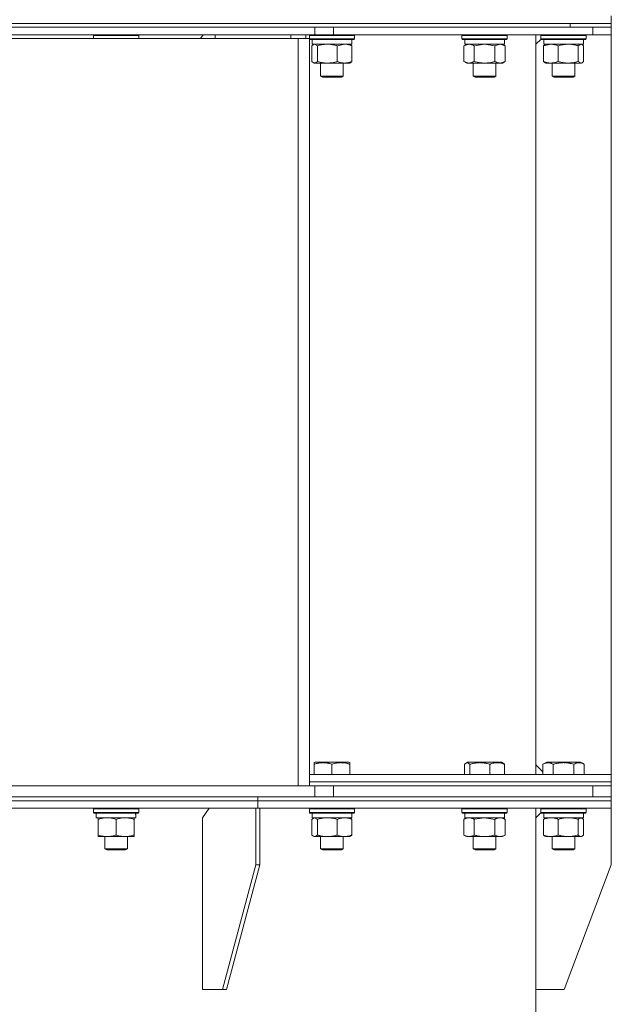
# Model space of a CAD drawing. Units: millimetres. Extents: x 0 to 17415, y -6 to 11880.
# Drawn here: x 13561 to 13875, y 9105 to 9627 of the extents above; entities that cross this region are included whole.
import ezdxf

# ---------------------------------------------------------------- set-up
doc = ezdxf.new("R2010")
doc.units = ezdxf.units.MM
doc.linetypes.add('K5LT_THIN', pattern=[0])
doc.layers.add('R', color=1, linetype='Continuous', true_color=0xff0000)
doc.layers.add('WELDING', color=7, linetype='Continuous', true_color=0xffffff)

msp = doc.modelspace()

# ---------------------------------------------------------------- linework, layer by layer
at = {"layer": 'R', "color": 7, "linetype": 'K5LT_THIN', "lineweight": 18}
for p, q in [((12595.14, 9624.6), (13869.66, 9624.6)), ((13555.14, 9624.6), (13853.33, 9624.6)), ((13853.33, 9624.6), (13875.14, 9624.6)), ((13853.33, 9622.6), (13853.33, 9624.6)), ((13853.33, 9622.6), (13853.33, 9624.6)), ((13869.66, 9624.6), (13875.14, 9624.6)), ((13875.14, 9624.6), (13875.14, 9628.6)), ((13875.14, 9622.6), (13875.14, 9624.6)), ((12752.35, 9622.6), (13717.93, 9622.6)), ((12752.35, 9618.6), (13717.93, 9618.6)), ((13600.57, 9618.3), (13600.74, 9618.6)), ((13624.57, 9618.3), (13624.4, 9618.6)), ((13658.67, 9618.6), (13657.26, 9616.6)), ((13665.14, 9616.6), (13665.14, 9618.6)), ((13705.14, 9616.6), (13705.14, 9618.6)), ((13713.14, 9616.6), (13713.14, 9618.6)), ((13715.02, 9618.3), (13715.19, 9618.6)), ((13717.93, 9618.6), (13717.93, 9622.6)), ((13717.93, 9622.6), (13727.77, 9622.6)), ((13727.77, 9618.6), (13717.93, 9618.6)), ((13727.77, 9622.6), (13865.42, 9622.6)), ((13727.77, 9618.6), (13727.77, 9622.6)), ((13727.77, 9618.6), (13865.42, 9618.6)), ((13739.02, 9618.3), (13738.84, 9618.6)), ((13795.94, 9618.3), (13796.12, 9618.6)), ((13819.94, 9618.3), (13819.77, 9618.6)), ((13835.14, 9226.6), (13835.14, 9618.6)), ((13837.83, 9618.3), (13838.01, 9618.6)), ((13837.83, 9618.3), (13838.01, 9618.6)), ((13861.83, 9618.3), (13861.66, 9618.6)), ((13865.41, 9622.6), (13875.14, 9622.6)), ((13865.42, 9618.6), (13865.42, 9622.6)), ((13865.42, 9622.6), (13875.14, 9622.6)), ((13865.42, 9618.6), (13875.14, 9618.6)), ((13875.14, 9618.6), (13875.14, 9622.6)), ((13875.14, 9618.6), (13875.14, 9622.6)), ((13875.14, 9226.6), (13875.14, 9618.6)), ((12761.14, 9616.6), (13709.14, 9616.6)), ((13600.57, 9618.3), (13600.57, 9616.6)), ((13606.57, 9618.3), (13600.57, 9618.3)), ((13624.57, 9618.3), (13606.57, 9618.3)), ((13624.57, 9618.3), (13624.57, 9616.6)), ((13709.14, 9220.6), (13709.14, 9616.6)), ((13709.14, 9616.6), (13715.14, 9616.6)), ((13715.02, 9618.3), (13715.02, 9616.6)), ((13723.91, 9618.3), (13715.02, 9618.3)), ((13715.14, 9220.6), (13715.14, 9616.6)), ((13723.91, 9616.4), (13715.14, 9616.4)), ((13715.14, 9616.19), (13715.19, 9616.1)), ((13723.96, 9616.1), (13715.19, 9616.1)), ((13716.52, 9616.1), (13716.52, 9613.6)), ((13737.52, 9613.6), (13716.52, 9613.6)), ((13717.18, 9613.41), (13717.52, 9613.6)), ((13739.02, 9618.3), (13723.91, 9618.3)), ((13739.02, 9616.4), (13723.91, 9616.4)), ((13738.84, 9616.1), (13723.96, 9616.1)), ((13736.85, 9613.41), (13736.52, 9613.6)), ((13737.52, 9616.1), (13737.52, 9613.6)), ((13739.02, 9616.4), (13738.84, 9616.1)), ((13739.02, 9618.3), (13739.02, 9616.4)), ((13795.94, 9618.3), (13795.94, 9616.4)), ((13807.94, 9618.3), (13795.94, 9618.3)), ((13795.94, 9616.4), (13796.12, 9616.1)), ((13807.94, 9616.4), (13795.94, 9616.4)), ((13807.94, 9616.1), (13796.12, 9616.1)), ((13796.97, 9612.75), (13798.44, 9613.6)), ((13797.44, 9616.1), (13797.44, 9613.6)), ((13818.44, 9613.6), (13797.44, 9613.6)), ((13819.94, 9618.3), (13807.94, 9618.3)), ((13819.94, 9616.4), (13807.94, 9616.4)), ((13819.77, 9616.1), (13807.94, 9616.1)), ((13818.91, 9612.75), (13817.44, 9613.6)), ((13818.44, 9616.1), (13818.44, 9613.6)), ((13819.94, 9616.4), (13819.77, 9616.1)), ((13819.94, 9618.3), (13819.94, 9616.4)), ((13837.87, 9616.34), (13835.14, 9613.6)), ((13835.14, 9613.6), (13835.14, 9231.6)), ((13837.83, 9618.3), (13837.83, 9616.4)), ((13837.83, 9618.3), (13837.83, 9616.4)), ((13852.94, 9618.3), (13837.83, 9618.3)), ((13837.83, 9616.4), (13838.01, 9616.1)), ((13852.94, 9616.4), (13837.83, 9616.4)), ((13852.9, 9616.1), (13838.01, 9616.1)), ((13839.33, 9616.1), (13839.33, 9613.6)), ((13860.33, 9613.6), (13839.33, 9613.6)), ((13840, 9613.41), (13840.33, 9613.6)), ((13861.66, 9616.1), (13852.9, 9616.1)), ((13861.83, 9618.3), (13852.94, 9618.3)), ((13861.83, 9616.4), (13852.94, 9616.4)), ((13859.67, 9613.41), (13859.33, 9613.6)), ((13860.33, 9616.1), (13860.33, 9613.6)), ((13861.83, 9616.4), (13861.66, 9616.1)), ((13861.83, 9618.3), (13861.83, 9616.4)), ((13716.42, 9612.75), (13716.42, 9604.45)), ((13719.26, 9612.75), (13719.26, 9604.45)), ((13729.86, 9612.75), (13729.86, 9604.45)), ((13737.61, 9612.75), (13737.61, 9604.45)), ((13796.97, 9612.75), (13796.97, 9604.45)), ((13802.46, 9612.75), (13802.46, 9604.45)), ((13813.43, 9612.75), (13813.43, 9604.45)), ((13818.91, 9612.75), (13818.91, 9604.45)), ((13839.24, 9612.75), (13839.24, 9604.45)), ((13847, 9612.75), (13847, 9604.45)), ((13857.59, 9612.75), (13857.59, 9604.45)), ((13860.43, 9612.75), (13860.43, 9604.45)), ((13717.18, 9603.8), (13717.52, 9603.6)), ((13724.56, 9603.6), (13717.52, 9603.6)), ((13721.02, 9603.6), (13721.02, 9596.68)), ((13736.52, 9603.6), (13724.56, 9603.6)), ((13733.02, 9603.6), (13733.02, 9596.68)), ((13736.85, 9603.8), (13736.52, 9603.6)), ((13796.97, 9604.45), (13798.44, 9603.6)), ((13807.94, 9603.6), (13798.44, 9603.6)), ((13801.94, 9603.6), (13801.94, 9596.68)), ((13817.44, 9603.6), (13807.94, 9603.6)), ((13813.94, 9603.6), (13813.94, 9596.68)), ((13818.91, 9604.45), (13817.44, 9603.6)), ((13840, 9603.8), (13840.33, 9603.6)), ((13852.29, 9603.6), (13840.33, 9603.6)), ((13843.83, 9603.6), (13843.83, 9596.68)), ((13859.33, 9603.6), (13852.29, 9603.6)), ((13855.83, 9603.6), (13855.83, 9596.68)), ((13859.67, 9603.8), (13859.33, 9603.6)), ((13721.02, 9596.68), (13722.02, 9596.1)), ((13725.46, 9596.68), (13721.02, 9596.68)), ((13725.72, 9596.1), (13722.02, 9596.1)), ((13733.02, 9596.68), (13725.46, 9596.68)), ((13732.02, 9596.1), (13725.72, 9596.1)), ((13733.02, 9596.68), (13732.02, 9596.1)), ((13801.94, 9596.68), (13802.94, 9596.1)), ((13807.94, 9596.68), (13801.94, 9596.68)), ((13807.94, 9596.1), (13802.94, 9596.1)), ((13813.94, 9596.68), (13807.94, 9596.68)), ((13812.94, 9596.1), (13807.94, 9596.1)), ((13813.94, 9596.68), (13812.94, 9596.1)), ((13843.83, 9596.68), (13844.83, 9596.1)), ((13851.39, 9596.68), (13843.83, 9596.68)), ((13851.13, 9596.1), (13844.83, 9596.1)), ((13854.83, 9596.1), (13851.13, 9596.1)), ((13855.83, 9596.68), (13851.39, 9596.68)), ((13855.83, 9596.68), (13854.83, 9596.1)), ((13717.52, 9232.8), (13718.05, 9233.1)), ((13717.52, 9231.95), (13717.52, 9232.8)), ((13731.5, 9233.1), (13718.05, 9233.1)), ((13735.99, 9233.1), (13731.5, 9233.1)), ((13736.52, 9232.8), (13735.99, 9233.1)), ((13736.52, 9232.8), (13736.52, 9231.95)), ((13798.11, 9232.61), (13798.97, 9233.1)), ((13814.29, 9233.1), (13798.97, 9233.1)), ((13816.92, 9233.1), (13814.29, 9233.1)), ((13817.78, 9232.61), (13816.92, 9233.1)), ((13838.86, 9231.95), (13840.86, 9233.1)), ((13857.6, 9233.1), (13840.86, 9233.1)), ((13858.81, 9233.1), (13857.6, 9233.1)), ((13860.8, 9231.95), (13858.81, 9233.1)), ((13717.52, 9231.95), (13717.52, 9226.6)), ((13727.02, 9231.95), (13727.02, 9226.6)), ((13736.52, 9231.95), (13736.52, 9226.6)), ((13797.35, 9231.95), (13797.35, 9226.6)), ((13800.19, 9231.95), (13800.19, 9226.6)), ((13810.78, 9231.95), (13810.78, 9226.6)), ((13818.54, 9231.95), (13818.54, 9226.6)), ((13835.14, 9231.6), (13838.86, 9227.88)), ((13838.86, 9231.95), (13838.86, 9226.6)), ((13844.35, 9231.95), (13844.35, 9226.6)), ((13855.32, 9231.95), (13855.32, 9226.6)), ((13860.8, 9231.95), (13860.8, 9226.6)), ((13715.14, 9226.6), (13875.11, 9226.6)), ((13715.14, 9222.6), (13875.14, 9222.6)), ((13715.14, 9222.6), (13875.14, 9222.6)), ((13875.11, 9226.6), (13875.14, 9226.6)), ((13875.14, 9222.6), (13875.14, 9226.6)), ((13875.14, 9222.6), (13875.14, 9226.6)), ((13875.14, 9220.6), (13875.14, 9222.6)), ((13875.14, 9220.6), (13875.14, 9222.6)), ((12752.35, 9220.6), (13717.93, 9220.6)), ((13717.93, 9220.6), (13727.77, 9220.6)), ((13717.93, 9214.6), (13717.93, 9220.6)), ((13727.77, 9220.6), (13865.42, 9220.6)), ((13727.77, 9214.6), (13727.77, 9220.6)), ((13865.42, 9214.6), (13865.42, 9220.6)), ((13865.42, 9220.6), (13875.14, 9220.6)), ((13875.14, 9214.6), (13875.14, 9220.6)), ((12752.35, 9214.6), (13717.93, 9214.6)), ((13516.14, 9212.6), (13687.69, 9212.6)), ((13516.14, 9212.6), (13687.69, 9212.6)), ((13687.69, 9212.6), (13687.69, 9214.6)), ((13687.69, 9212.6), (13687.69, 9214.6)), ((13687.69, 9212.6), (13875.14, 9212.6)), ((13687.69, 9208.6), (13687.69, 9212.6)), ((13687.69, 9208.6), (13687.69, 9212.6)), ((13687.69, 9212.6), (13875.14, 9212.6)), ((13727.77, 9214.6), (13717.93, 9214.6)), ((13727.77, 9214.6), (13865.42, 9214.6)), ((13865.42, 9214.6), (13875.14, 9214.6)), ((13875.13, 9214.6), (13875.14, 9214.6)), ((13875.14, 9212.6), (13875.14, 9214.6)), ((13875.14, 9212.6), (13875.14, 9214.6)), ((13875.14, 9208.6), (13875.14, 9212.6)), ((13875.14, 9208.6), (13875.14, 9212.6)), ((13516.14, 9208.6), (13686.63, 9208.6)), ((13600.57, 9208.3), (13600.74, 9208.6)), ((13600.57, 9206.4), (13600.57, 9208.3)), ((13600.57, 9208.3), (13624.57, 9208.3)), ((13600.57, 9206.4), (13600.74, 9206.1)), ((13600.57, 9206.4), (13624.57, 9206.4)), ((13600.74, 9206.1), (13624.4, 9206.1)), ((13602.07, 9203.6), (13602.07, 9206.1)), ((13623.02, 9206.1), (13622.94, 9204.72)), ((13624.57, 9208.3), (13624.4, 9208.6)), ((13624.57, 9206.4), (13624.4, 9206.1)), ((13624.57, 9206.4), (13624.57, 9208.3)), ((13661.88, 9208.6), (13658.34, 9203.6)), ((13686.63, 9208.6), (13686.63, 9178.6)), ((13686.63, 9208.6), (13688.75, 9208.6)), ((13686.63, 9208.6), (13686.63, 9208.6)), ((13686.63, 9208.6), (13687.69, 9208.6)), ((13687.69, 9208.6), (13875.14, 9208.6)), ((13688.75, 9208.6), (13688.75, 9178.6)), ((13715.02, 9208.3), (13715.19, 9208.6)), ((13715.02, 9206.4), (13715.02, 9208.3)), ((13715.02, 9208.3), (13715.43, 9208.3)), ((13715.02, 9206.4), (13715.19, 9206.1)), ((13715.02, 9206.4), (13715.43, 9206.4)), ((13715.19, 9206.1), (13715.59, 9206.1)), ((13715.43, 9208.3), (13739.02, 9208.3)), ((13715.43, 9206.4), (13739.02, 9206.4)), ((13715.59, 9206.1), (13738.84, 9206.1)), ((13716.52, 9203.6), (13716.52, 9206.1)), ((13737.52, 9203.6), (13737.52, 9206.1)), ((13739.02, 9208.3), (13738.84, 9208.6)), ((13739.02, 9206.4), (13738.84, 9206.1)), ((13739.02, 9206.4), (13739.02, 9208.3)), ((13795.94, 9208.3), (13796.12, 9208.6)), ((13795.94, 9206.4), (13795.94, 9208.3)), ((13795.94, 9208.3), (13797.55, 9208.3)), ((13795.94, 9206.4), (13796.12, 9206.1)), ((13795.94, 9206.4), (13797.55, 9206.4)), ((13796.12, 9206.1), (13797.7, 9206.1)), ((13797.44, 9203.6), (13797.44, 9206.1)), ((13797.55, 9208.3), (13819.94, 9208.3)), ((13797.55, 9206.4), (13819.94, 9206.4)), ((13797.7, 9206.1), (13819.77, 9206.1)), ((13818.44, 9203.6), (13818.44, 9206.1)), ((13819.94, 9208.3), (13819.77, 9208.6)), ((13819.94, 9206.4), (13819.77, 9206.1)), ((13819.94, 9206.4), (13819.94, 9208.3)), ((13835.14, 9208.6), (13835.14, 7716.6)), ((13835.14, 7716.6), (13835.14, 9208.6)), ((13837.87, 9206.34), (13835.14, 9203.6)), ((13837.83, 9208.3), (13838.01, 9208.6)), ((13837.83, 9206.4), (13837.83, 9208.3)), ((13837.83, 9208.3), (13841.35, 9208.3)), ((13837.83, 9206.4), (13838.01, 9206.1)), ((13837.83, 9206.4), (13837.87, 9206.34)), ((13837.83, 9206.4), (13841.35, 9206.4)), ((13838.01, 9206.1), (13841.47, 9206.1)), ((13839.33, 9203.6), (13839.33, 9206.1)), ((13841.35, 9208.3), (13861.83, 9208.3)), ((13841.35, 9206.4), (13861.83, 9206.4)), ((13841.47, 9206.1), (13861.66, 9206.1)), ((13860.33, 9203.6), (13860.33, 9206.1)), ((13861.83, 9208.3), (13861.66, 9208.6)), ((13861.83, 9206.4), (13861.66, 9206.1)), ((13861.83, 9206.4), (13861.83, 9208.3)), ((13875.14, 9208.6), (13875.14, 9178.6)), ((13875.14, 9208.6), (13875.14, 9208.6)), ((13602.07, 9203.6), (13623.01, 9203.6)), ((13603.07, 9202.75), (13603.07, 9203.6)), ((13603.07, 9194.45), (13603.07, 9202.75)), ((13612.57, 9194.45), (13612.57, 9202.75)), ((13622.07, 9203.6), (13622.07, 9202.75)), ((13622.07, 9194.45), (13622.07, 9202.75)), ((13658.34, 9112.6), (13658.34, 9203.6)), ((13716.42, 9194.45), (13716.42, 9202.75)), ((13716.52, 9203.6), (13737.52, 9203.6)), ((13717.18, 9203.41), (13717.52, 9203.6)), ((13719.26, 9194.45), (13719.26, 9202.75)), ((13729.86, 9194.45), (13729.86, 9202.75)), ((13736.85, 9203.41), (13736.52, 9203.6)), ((13737.61, 9194.45), (13737.61, 9202.75)), ((13796.97, 9202.75), (13798.44, 9203.6)), ((13796.97, 9194.45), (13796.97, 9202.75)), ((13797.44, 9203.6), (13818.44, 9203.6)), ((13802.46, 9194.45), (13802.46, 9202.75)), ((13813.43, 9194.45), (13813.43, 9202.75)), ((13818.91, 9202.75), (13817.44, 9203.6)), ((13818.91, 9194.45), (13818.91, 9202.75)), ((13835.14, 9112.6), (13835.14, 9203.6)), ((13839.24, 9194.45), (13839.24, 9202.75)), ((13839.33, 9203.6), (13860.33, 9203.6)), ((13840, 9203.41), (13840.33, 9203.6)), ((13847, 9194.45), (13847, 9202.75)), ((13857.59, 9194.45), (13857.59, 9202.75)), ((13859.67, 9203.41), (13859.33, 9203.6)), ((13860.43, 9194.45), (13860.43, 9202.75)), ((13603.07, 9193.6), (13603.07, 9194.45)), ((13607.82, 9193.6), (13603.07, 9193.6)), ((13606.57, 9193.6), (13606.57, 9187.18)), ((13617.32, 9193.6), (13607.82, 9193.6)), ((13622.07, 9193.6), (13617.32, 9193.6)), ((13618.57, 9193.6), (13618.57, 9187.18)), ((13622.07, 9194.45), (13622.07, 9193.6)), ((13717.18, 9193.8), (13717.52, 9193.6)), ((13717.84, 9193.6), (13717.52, 9193.6)), ((13724.56, 9193.6), (13717.84, 9193.6)), ((13721.02, 9193.6), (13721.02, 9187.18)), ((13733.74, 9193.6), (13724.56, 9193.6)), ((13733.02, 9193.6), (13733.02, 9187.18)), ((13736.52, 9193.6), (13733.74, 9193.6)), ((13736.85, 9193.8), (13736.52, 9193.6)), ((13796.97, 9194.45), (13798.44, 9193.6)), ((13799.72, 9193.6), (13798.44, 9193.6)), ((13807.94, 9193.6), (13799.72, 9193.6)), ((13801.94, 9193.6), (13801.94, 9187.18)), ((13816.17, 9193.6), (13807.94, 9193.6)), ((13813.94, 9193.6), (13813.94, 9187.18)), ((13817.44, 9193.6), (13816.17, 9193.6)), ((13818.91, 9194.45), (13817.44, 9193.6)), ((13840, 9193.8), (13840.33, 9193.6)), ((13843.12, 9193.6), (13840.33, 9193.6)), ((13852.29, 9193.6), (13843.12, 9193.6)), ((13843.83, 9193.6), (13843.83, 9187.18)), ((13859.01, 9193.6), (13852.29, 9193.6)), ((13855.83, 9193.6), (13855.83, 9187.18)), ((13859.33, 9193.6), (13859.01, 9193.6)), ((13859.67, 9193.8), (13859.33, 9193.6)), ((13606.57, 9187.18), (13607.57, 9186.6)), ((13614.12, 9187.18), (13606.57, 9187.18)), ((13613.86, 9186.6), (13607.57, 9186.6)), ((13617.57, 9186.6), (13613.86, 9186.6)), ((13618.57, 9187.18), (13614.12, 9187.18)), ((13618.57, 9187.18), (13617.57, 9186.6)), ((13721.02, 9187.18), (13722.02, 9186.6)), ((13730.02, 9187.18), (13721.02, 9187.18)), ((13729.52, 9186.6), (13722.02, 9186.6)), ((13732.02, 9186.6), (13729.52, 9186.6)), ((13733.02, 9187.18), (13730.02, 9187.18)), ((13733.02, 9187.18), (13732.02, 9186.6)), ((13801.94, 9187.18), (13802.94, 9186.6)), ((13812.19, 9187.18), (13801.94, 9187.18)), ((13811.48, 9186.6), (13802.94, 9186.6)), ((13812.94, 9186.6), (13811.48, 9186.6)), ((13813.94, 9187.18), (13812.19, 9187.18)), ((13813.94, 9187.18), (13812.94, 9186.6)), ((13843.83, 9187.18), (13844.83, 9186.6)), ((13855.03, 9187.18), (13843.83, 9187.18)), ((13854.16, 9186.6), (13844.83, 9186.6)), ((13854.83, 9186.6), (13854.16, 9186.6)), ((13855.83, 9187.18), (13854.83, 9186.6)), ((13855.83, 9187.18), (13855.03, 9187.18)), ((13686.63, 9178.6), (13668.95, 9112.6)), ((13688.75, 9178.6), (13671.07, 9112.6)), ((13686.63, 9178.6), (13688.75, 9178.6)), ((13875.14, 9178.6), (13850.14, 9112.6)), ((13668.95, 9112.6), (13658.34, 9112.6)), ((13668.95, 9112.6), (13671.07, 9112.6)), ((13850.14, 9112.6), (13835.14, 9112.6))]:
    msp.add_line(p, q, dxfattribs=at)
msp.add_ellipse((13612.57, 9201.18), major_axis=(0, 22.52), ratio=0.466308, start_param=-1.46277, end_param=-1.350168, dxfattribs=at)
at = {"layer": 'WELDING', "color": 7, "linetype": 'K5LT_THIN', "lineweight": 18}
for p, q in [((13717.18, 9613.41), (13716.42, 9612.75)), ((13717.84, 9613.6), (13717.18, 9613.41)), ((13719.26, 9612.75), (13717.84, 9613.6)), ((13733.74, 9613.6), (13729.89, 9612.77)), ((13736.85, 9613.41), (13737.61, 9612.75)), ((13799.72, 9613.6), (13797, 9612.77)), ((13807.94, 9613.6), (13802.53, 9612.78)), ((13813.43, 9612.75), (13807.94, 9613.6)), ((13816.17, 9613.6), (13813.45, 9612.77)), ((13818.91, 9612.75), (13816.17, 9613.6)), ((13839.24, 9612.75), (13840, 9613.41)), ((13843.12, 9613.6), (13839.28, 9612.77)), ((13859.01, 9613.6), (13857.6, 9612.77)), ((13859.67, 9613.41), (13859.01, 9613.6)), ((13860.43, 9612.75), (13859.67, 9613.41)), ((13729.89, 9612.77), (13729.86, 9612.75)), ((13797, 9612.77), (13796.97, 9612.75)), ((13802.53, 9612.78), (13802.46, 9612.75)), ((13813.45, 9612.77), (13813.43, 9612.75)), ((13839.28, 9612.77), (13839.24, 9612.75)), ((13857.6, 9612.77), (13857.59, 9612.75)), ((13716.42, 9604.45), (13717.18, 9603.8)), ((13717.18, 9603.8), (13718.54, 9603.82)), ((13718.54, 9603.82), (13719.26, 9604.45)), ((13737.61, 9604.45), (13736.85, 9603.8)), ((13840, 9603.8), (13839.24, 9604.45)), ((13857.59, 9604.45), (13859.09, 9603.61)), ((13859.09, 9603.61), (13859.67, 9603.8)), ((13859.67, 9603.8), (13860.43, 9604.45)), ((13798.11, 9232.61), (13797.35, 9231.95)), ((13798.75, 9232.8), (13798.11, 9232.61)), ((13800.19, 9231.95), (13798.75, 9232.8)), ((13817.78, 9232.61), (13818.54, 9231.95)), ((13717.18, 9203.41), (13716.42, 9202.75)), ((13717.84, 9203.6), (13717.18, 9203.41)), ((13719.26, 9202.75), (13717.84, 9203.6)), ((13736.85, 9203.41), (13737.61, 9202.75)), ((13802.56, 9202.78), (13802.46, 9202.75)), ((13807.94, 9203.6), (13802.56, 9202.78)), ((13813.43, 9202.75), (13807.94, 9203.6)), ((13839.24, 9202.75), (13840, 9203.41)), ((13858.31, 9203.39), (13857.59, 9202.75)), ((13859.67, 9203.41), (13858.31, 9203.39)), ((13860.43, 9202.75), (13859.67, 9203.41)), ((13716.42, 9194.45), (13717.18, 9193.8)), ((13717.18, 9193.8), (13717.84, 9193.6)), ((13737.61, 9194.45), (13736.85, 9193.8)), ((13840, 9193.8), (13839.24, 9194.45)), ((13859.01, 9193.6), (13859.67, 9193.8)), ((13859.67, 9193.8), (13860.43, 9194.45))]:
    msp.add_line(p, q, dxfattribs=at)
for points, knots in [([(13724.56, 9613.6), (13724.32, 9613.6), (13723.84, 9613.59), (13723.12, 9613.54), (13722.41, 9613.46), (13721.52, 9613.32), (13720.47, 9613.1), (13719.65, 9612.87), (13719.26, 9612.75)], [0, 0, 0, 0, 1.192024, 2.404251, 3.60809, 4.765234, 6.955738, 9, 9, 9, 9]), ([(13729.86, 9612.75), (13729.3, 9612.92), (13728.46, 9613.14), (13727.37, 9613.36), (13726.63, 9613.47), (13725.94, 9613.55), (13725.25, 9613.59), (13724.79, 9613.6), (13724.56, 9613.6)], [0, 0, 0, 0, 2.905563, 4.375924, 5.511195, 6.679161, 7.850161, 9, 9, 9, 9]), ([(13737.61, 9612.75), (13737.21, 9612.92), (13736.59, 9613.14), (13735.8, 9613.36), (13735.25, 9613.47), (13734.75, 9613.55), (13734.24, 9613.59), (13733.9, 9613.6), (13733.74, 9613.6)], [0, 0, 0, 0, 2.905563, 4.375924, 5.511195, 6.679161, 7.850161, 9, 9, 9, 9]), ([(13802.46, 9612.75), (13802.17, 9612.92), (13801.73, 9613.14), (13801.17, 9613.36), (13800.79, 9613.47), (13800.43, 9613.55), (13800.07, 9613.59), (13799.83, 9613.6), (13799.72, 9613.6)], [0, 0, 0, 0, 2.905563, 4.375924, 5.511195, 6.679161, 7.850161, 9, 9, 9, 9]), ([(13847, 9612.75), (13846.59, 9612.92), (13845.97, 9613.14), (13845.18, 9613.36), (13844.63, 9613.47), (13844.13, 9613.55), (13843.62, 9613.59), (13843.28, 9613.6), (13843.12, 9613.6)], [0, 0, 0, 0, 2.905563, 4.375924, 5.511195, 6.679161, 7.850161, 9, 9, 9, 9]), ([(13852.29, 9613.6), (13852.05, 9613.6), (13851.57, 9613.59), (13850.85, 9613.54), (13850.15, 9613.46), (13849.25, 9613.32), (13848.21, 9613.1), (13847.39, 9612.87), (13847, 9612.75)], [0, 0, 0, 0, 1.192024, 2.404251, 3.60809, 4.765234, 6.955738, 9, 9, 9, 9]), ([(13857.59, 9612.75), (13857.04, 9612.92), (13856.19, 9613.14), (13855.11, 9613.36), (13854.36, 9613.47), (13853.67, 9613.55), (13852.98, 9613.59), (13852.52, 9613.6), (13852.29, 9613.6)], [0, 0, 0, 0, 2.905563, 4.375924, 5.511195, 6.679161, 7.850161, 9, 9, 9, 9]), ([(13719.26, 9604.45), (13719.74, 9604.31), (13720.57, 9604.09), (13721.69, 9603.86), (13722.61, 9603.72), (13723.43, 9603.64), (13724.08, 9603.61), (13724.45, 9603.6), (13724.56, 9603.6)], [0, 0, 0, 0, 2.494996, 4.309231, 5.73815, 7.133977, 8.472011, 9, 9, 9, 9]), ([(13724.56, 9603.6), (13724.87, 9603.6), (13725.39, 9603.62), (13726.13, 9603.68), (13726.67, 9603.74), (13727.46, 9603.86), (13728.49, 9604.07), (13729.4, 9604.31), (13729.86, 9604.45)], [0, 0, 0, 0, 1.548206, 2.616755, 3.724998, 4.291764, 6.613357, 9, 9, 9, 9]), ([(13729.86, 9604.45), (13730.31, 9604.27), (13730.98, 9604.03), (13731.79, 9603.82), (13732.28, 9603.73), (13732.7, 9603.66), (13733.13, 9603.62), (13733.57, 9603.6), (13734, 9603.6), (13734.42, 9603.63), (13734.9, 9603.68), (13735.49, 9603.78), (13736.42, 9604), (13737.14, 9604.26), (13737.61, 9604.45)], [0, 0, 0, 0, 2.72415, 3.912285, 4.716446, 5.530362, 6.353984, 7.180289, 7.997717, 8.810544, 9.605533, 10.761675, 12.184093, 15, 15, 15, 15]), ([(13796.97, 9604.45), (13797.3, 9604.27), (13797.77, 9604.03), (13798.34, 9603.82), (13798.69, 9603.73), (13798.99, 9603.66), (13799.29, 9603.62), (13799.6, 9603.6), (13799.9, 9603.6), (13800.2, 9603.63), (13800.54, 9603.68), (13800.96, 9603.78), (13801.61, 9604), (13802.12, 9604.26), (13802.46, 9604.45)], [0, 0, 0, 0, 2.72415, 3.912285, 4.716446, 5.530362, 6.353984, 7.180289, 7.997717, 8.810544, 9.605533, 10.761675, 12.184093, 15, 15, 15, 15]), ([(13802.46, 9604.45), (13802.95, 9604.31), (13803.81, 9604.09), (13804.92, 9603.87), (13805.81, 9603.73), (13806.61, 9603.65), (13807.34, 9603.61), (13807.78, 9603.6), (13807.94, 9603.6)], [0, 0, 0, 0, 2.494996, 4.309231, 5.453284, 6.859164, 8.206766, 9, 9, 9, 9]), ([(13807.94, 9603.6), (13808.27, 9603.6), (13808.81, 9603.62), (13809.57, 9603.68), (13810.13, 9603.74), (13810.95, 9603.86), (13812.01, 9604.07), (13812.95, 9604.31), (13813.43, 9604.45)], [0, 0, 0, 0, 1.548206, 2.616755, 3.724998, 4.291764, 6.613357, 9, 9, 9, 9]), ([(13813.43, 9604.45), (13813.75, 9604.27), (13814.22, 9604.03), (13814.8, 9603.82), (13815.14, 9603.73), (13815.44, 9603.66), (13815.75, 9603.62), (13816.05, 9603.6), (13816.36, 9603.6), (13816.66, 9603.63), (13817, 9603.68), (13817.41, 9603.78), (13818.07, 9604), (13818.58, 9604.26), (13818.91, 9604.45)], [0, 0, 0, 0, 2.72415, 3.912285, 4.716446, 5.530362, 6.353984, 7.180289, 7.997717, 8.810544, 9.605533, 10.761675, 12.184093, 15, 15, 15, 15]), ([(13839.24, 9604.45), (13839.7, 9604.27), (13840.36, 9604.03), (13841.17, 9603.82), (13841.66, 9603.73), (13842.09, 9603.66), (13842.52, 9603.62), (13842.95, 9603.6), (13843.38, 9603.6), (13843.8, 9603.63), (13844.28, 9603.68), (13844.87, 9603.78), (13845.8, 9604), (13846.52, 9604.26), (13847, 9604.45)], [0, 0, 0, 0, 2.72415, 3.912285, 4.716446, 5.530362, 6.353984, 7.180289, 7.997717, 8.810544, 9.605533, 10.761675, 12.184093, 15, 15, 15, 15]), ([(13847, 9604.45), (13847.47, 9604.31), (13848.3, 9604.09), (13849.43, 9603.86), (13850.34, 9603.72), (13851.17, 9603.64), (13851.82, 9603.61), (13852.19, 9603.6), (13852.29, 9603.6)], [0, 0, 0, 0, 2.494996, 4.309231, 5.73815, 7.133977, 8.472011, 9, 9, 9, 9]), ([(13852.29, 9603.6), (13852.6, 9603.6), (13853.13, 9603.62), (13853.87, 9603.68), (13854.41, 9603.74), (13855.19, 9603.86), (13856.22, 9604.07), (13857.13, 9604.31), (13857.59, 9604.45)], [0, 0, 0, 0, 1.548206, 2.616755, 3.724998, 4.291764, 6.613357, 9, 9, 9, 9]), ([(13727.02, 9231.95), (13726.58, 9232.1), (13726.02, 9232.26), (13725.32, 9232.43), (13724.9, 9232.53), (13724.45, 9232.61), (13723.98, 9232.68), (13723.48, 9232.74), (13722.98, 9232.78), (13722.45, 9232.8), (13721.93, 9232.8), (13721.4, 9232.77), (13720.79, 9232.72), (13720.03, 9232.61), (13718.9, 9232.38), (13718.05, 9232.13), (13717.52, 9231.95)], [0, 0, 0, 0, 2.392038, 3.094773, 3.749673, 4.638938, 5.533553, 6.273967, 7.269403, 8.166492, 9.086699, 10.026159, 10.962726, 12.336972, 14.092661, 17, 17, 17, 17]), ([(13731.77, 9232.8), (13731.52, 9232.8), (13731.04, 9232.78), (13730.27, 9232.72), (13729.57, 9232.61), (13728.7, 9232.44), (13727.88, 9232.23), (13727.25, 9232.03), (13727.02, 9231.95)], [0, 0, 0, 0, 1.371324, 2.710726, 4.302521, 5.360839, 7.646647, 9, 9, 9, 9]), ([(13736.52, 9231.95), (13736.24, 9232.04), (13735.81, 9232.18), (13735.07, 9232.38), (13734.33, 9232.55), (13733.5, 9232.69), (13732.77, 9232.76), (13732.19, 9232.79), (13731.88, 9232.8), (13731.77, 9232.8)], [0, 0, 0, 0, 1.771842, 2.803781, 4.748491, 6.434444, 8.016551, 9.332655, 10, 10, 10, 10]), ([(13810.78, 9231.95), (13810.3, 9232.1), (13809.67, 9232.26), (13808.89, 9232.43), (13808.43, 9232.53), (13807.92, 9232.61), (13807.39, 9232.68), (13806.84, 9232.74), (13806.28, 9232.78), (13805.69, 9232.8), (13805.11, 9232.8), (13804.52, 9232.77), (13803.84, 9232.72), (13802.99, 9232.61), (13801.73, 9232.38), (13800.78, 9232.13), (13800.19, 9231.95)], [0, 0, 0, 0, 2.392038, 3.094773, 3.749673, 4.638938, 5.533553, 6.273967, 7.269403, 8.166492, 9.086699, 10.026159, 10.962726, 12.336972, 14.092661, 17, 17, 17, 17]), ([(13814.66, 9232.8), (13814.46, 9232.8), (13814.07, 9232.78), (13813.44, 9232.72), (13812.86, 9232.61), (13812.11, 9232.43), (13811.44, 9232.21), (13810.93, 9232.01), (13810.78, 9231.95)], [0, 0, 0, 0, 1.371324, 2.710726, 4.302521, 5.360839, 7.945338, 9, 9, 9, 9]), ([(13818.54, 9231.95), (13818.32, 9232.04), (13817.96, 9232.18), (13817.35, 9232.38), (13816.75, 9232.55), (13816.08, 9232.69), (13815.48, 9232.76), (13815.01, 9232.79), (13814.75, 9232.8), (13814.66, 9232.8)], [0, 0, 0, 0, 1.771842, 2.803781, 4.748491, 6.434444, 8.016551, 9.332655, 10, 10, 10, 10]), ([(13844.35, 9231.95), (13844.03, 9232.14), (13843.63, 9232.34), (13843.13, 9232.53), (13842.87, 9232.61), (13842.59, 9232.68), (13842.31, 9232.74), (13842.02, 9232.78), (13841.71, 9232.8), (13841.41, 9232.8), (13841.11, 9232.77), (13840.75, 9232.72), (13840.31, 9232.61), (13839.66, 9232.38), (13839.17, 9232.13), (13838.86, 9231.95)], [0, 0, 0, 0, 2.912728, 3.529104, 4.366059, 5.20805, 5.90491, 6.841792, 7.68611, 8.552187, 9.436385, 10.31786, 11.611268, 13.263681, 16, 16, 16, 16]), ([(13855.32, 9231.95), (13854.87, 9232.08), (13854.22, 9232.25), (13853.42, 9232.42), (13852.88, 9232.53), (13852.35, 9232.61), (13851.81, 9232.68), (13851.24, 9232.74), (13850.66, 9232.78), (13850.05, 9232.8), (13849.45, 9232.8), (13848.84, 9232.77), (13848.13, 9232.72), (13847.25, 9232.61), (13845.95, 9232.38), (13844.96, 9232.13), (13844.35, 9231.95)], [0, 0, 0, 0, 2.142801, 3.094773, 3.749673, 4.638938, 5.533553, 6.273967, 7.269403, 8.166492, 9.086699, 10.026159, 10.962726, 12.336972, 14.092661, 17, 17, 17, 17]), ([(13858.06, 9232.8), (13857.92, 9232.8), (13857.64, 9232.78), (13857.2, 9232.72), (13856.79, 9232.61), (13856.15, 9232.39), (13855.68, 9232.16), (13855.32, 9231.95)], [0, 0, 0, 0, 1.218955, 2.409535, 3.824463, 4.76519, 8, 8, 8, 8]), ([(13860.8, 9231.95), (13860.65, 9232.04), (13860.39, 9232.18), (13859.97, 9232.38), (13859.54, 9232.55), (13859.06, 9232.69), (13858.64, 9232.76), (13858.31, 9232.79), (13858.12, 9232.8), (13858.06, 9232.8)], [0, 0, 0, 0, 1.771842, 2.803781, 4.748491, 6.434444, 8.016551, 9.332655, 10, 10, 10, 10]), ([(13612.57, 9202.75), (13612.01, 9202.94), (13611.2, 9203.18), (13610.2, 9203.38), (13609.6, 9203.48), (13609.08, 9203.54), (13608.56, 9203.59), (13608.03, 9203.61), (13607.5, 9203.6), (13606.98, 9203.58), (13606.39, 9203.53), (13605.67, 9203.43), (13604.53, 9203.2), (13603.65, 9202.95), (13603.07, 9202.75)], [0, 0, 0, 0, 2.72415, 3.912285, 4.716446, 5.530362, 6.353984, 7.180289, 7.997717, 8.810544, 9.605533, 10.761675, 12.184093, 15, 15, 15, 15]), ([(13622.07, 9202.75), (13621.51, 9202.94), (13620.7, 9203.18), (13619.7, 9203.38), (13619.1, 9203.48), (13618.58, 9203.54), (13618.06, 9203.59), (13617.53, 9203.61), (13617, 9203.6), (13616.48, 9203.58), (13615.89, 9203.53), (13615.17, 9203.43), (13614.03, 9203.2), (13613.15, 9202.95), (13612.57, 9202.75)], [0, 0, 0, 0, 2.72415, 3.912285, 4.716446, 5.530362, 6.353984, 7.180289, 7.997717, 8.810544, 9.605533, 10.761675, 12.184093, 15, 15, 15, 15]), ([(13729.86, 9202.75), (13729.23, 9202.94), (13728.32, 9203.18), (13727.21, 9203.38), (13726.55, 9203.48), (13725.97, 9203.54), (13725.38, 9203.59), (13724.79, 9203.61), (13724.2, 9203.6), (13723.62, 9203.58), (13722.96, 9203.53), (13722.16, 9203.43), (13720.89, 9203.2), (13719.91, 9202.95), (13719.26, 9202.75)], [0, 0, 0, 0, 2.72415, 3.912285, 4.716446, 5.530362, 6.353984, 7.180289, 7.997717, 8.810544, 9.605533, 10.761675, 12.184093, 15, 15, 15, 15]), ([(13737.61, 9202.75), (13737.16, 9202.94), (13736.49, 9203.18), (13735.68, 9203.38), (13735.19, 9203.48), (13734.77, 9203.54), (13734.34, 9203.59), (13733.9, 9203.61), (13733.47, 9203.6), (13733.05, 9203.58), (13732.57, 9203.53), (13731.98, 9203.43), (13731.05, 9203.2), (13730.33, 9202.95), (13729.86, 9202.75)], [0, 0, 0, 0, 2.72415, 3.912285, 4.716446, 5.530362, 6.353984, 7.180289, 7.997717, 8.810544, 9.605533, 10.761675, 12.184093, 15, 15, 15, 15]), ([(13799.72, 9203.6), (13799.56, 9203.6), (13799.29, 9203.59), (13798.9, 9203.53), (13798.62, 9203.46), (13798.22, 9203.34), (13797.68, 9203.14), (13797.21, 9202.89), (13796.97, 9202.75)], [0, 0, 0, 0, 1.548206, 2.616755, 3.724998, 4.291764, 6.613357, 9, 9, 9, 9]), ([(13802.46, 9202.75), (13802.21, 9202.9), (13801.78, 9203.12), (13801.17, 9203.36), (13800.67, 9203.5), (13800.19, 9203.58), (13799.88, 9203.6), (13799.72, 9203.6)], [0, 0, 0, 0, 2.217775, 3.830428, 5.353122, 6.582558, 8, 8, 8, 8]), ([(13818.91, 9202.75), (13818.59, 9202.94), (13818.12, 9203.18), (13817.54, 9203.38), (13817.2, 9203.48), (13816.9, 9203.54), (13816.6, 9203.59), (13816.29, 9203.61), (13815.99, 9203.6), (13815.69, 9203.58), (13815.35, 9203.53), (13814.93, 9203.43), (13814.27, 9203.2), (13813.76, 9202.95), (13813.43, 9202.75)], [0, 0, 0, 0, 2.72415, 3.912285, 4.716446, 5.530362, 6.353984, 7.180289, 7.997717, 8.810544, 9.605533, 10.761675, 12.184093, 15, 15, 15, 15]), ([(13843.12, 9203.6), (13842.89, 9203.6), (13842.51, 9203.59), (13841.97, 9203.53), (13841.57, 9203.46), (13840.99, 9203.34), (13840.24, 9203.14), (13839.58, 9202.89), (13839.24, 9202.75)], [0, 0, 0, 0, 1.548206, 2.616755, 3.724998, 4.291764, 6.613357, 9, 9, 9, 9]), ([(13847, 9202.75), (13846.65, 9202.9), (13846.04, 9203.12), (13845.18, 9203.36), (13844.47, 9203.5), (13843.78, 9203.58), (13843.35, 9203.6), (13843.12, 9203.6)], [0, 0, 0, 0, 2.217775, 3.830428, 5.353122, 6.582558, 8, 8, 8, 8]), ([(13857.59, 9202.75), (13856.97, 9202.94), (13856.06, 9203.18), (13854.95, 9203.38), (13854.28, 9203.48), (13853.7, 9203.54), (13853.11, 9203.59), (13852.52, 9203.61), (13851.94, 9203.6), (13851.36, 9203.58), (13850.7, 9203.53), (13849.9, 9203.43), (13848.63, 9203.2), (13847.64, 9202.95), (13847, 9202.75)], [0, 0, 0, 0, 2.72415, 3.912285, 4.716446, 5.530362, 6.353984, 7.180289, 7.997717, 8.810544, 9.605533, 10.761675, 12.184093, 15, 15, 15, 15]), ([(13603.07, 9194.45), (13603.57, 9194.29), (13604.33, 9194.06), (13605.3, 9193.85), (13605.96, 9193.74), (13606.58, 9193.66), (13607.2, 9193.61), (13607.62, 9193.6), (13607.82, 9193.6)], [0, 0, 0, 0, 2.905563, 4.375924, 5.511195, 6.679161, 7.850161, 9, 9, 9, 9]), ([(13607.82, 9193.6), (13608.04, 9193.6), (13608.47, 9193.61), (13609.11, 9193.66), (13609.74, 9193.75), (13610.55, 9193.89), (13611.49, 9194.11), (13612.22, 9194.33), (13612.57, 9194.45)], [0, 0, 0, 0, 1.192024, 2.404251, 3.60809, 4.765234, 6.955738, 9, 9, 9, 9]), ([(13612.57, 9194.45), (13613.07, 9194.29), (13613.83, 9194.06), (13614.8, 9193.85), (13615.46, 9193.74), (13616.08, 9193.66), (13616.7, 9193.61), (13617.12, 9193.6), (13617.32, 9193.6)], [0, 0, 0, 0, 2.905563, 4.375924, 5.511195, 6.679161, 7.850161, 9, 9, 9, 9]), ([(13617.32, 9193.6), (13617.54, 9193.6), (13617.97, 9193.61), (13618.61, 9193.66), (13619.24, 9193.75), (13620.05, 9193.89), (13620.99, 9194.11), (13621.72, 9194.33), (13622.07, 9194.45)], [0, 0, 0, 0, 1.192024, 2.404251, 3.60809, 4.765234, 6.955738, 9, 9, 9, 9]), ([(13717.84, 9193.6), (13717.91, 9193.6), (13718.03, 9193.61), (13718.23, 9193.66), (13718.42, 9193.75), (13718.68, 9193.9), (13718.96, 9194.14), (13719.18, 9194.36), (13719.26, 9194.45)], [0, 0, 0, 0, 1.192024, 2.404251, 3.60809, 4.765234, 7.478942, 9, 9, 9, 9]), ([(13719.26, 9194.45), (13719.81, 9194.29), (13720.66, 9194.06), (13721.74, 9193.85), (13722.49, 9193.74), (13723.18, 9193.66), (13723.87, 9193.61), (13724.33, 9193.6), (13724.56, 9193.6)], [0, 0, 0, 0, 2.905563, 4.375924, 5.511195, 6.679161, 7.850161, 9, 9, 9, 9]), ([(13724.56, 9193.6), (13724.8, 9193.6), (13725.28, 9193.61), (13726, 9193.66), (13726.7, 9193.75), (13727.6, 9193.89), (13728.65, 9194.11), (13729.46, 9194.33), (13729.86, 9194.45)], [0, 0, 0, 0, 1.192024, 2.404251, 3.60809, 4.765234, 6.955738, 9, 9, 9, 9]), ([(13729.86, 9194.45), (13730.26, 9194.29), (13730.88, 9194.06), (13731.67, 9193.85), (13732.22, 9193.74), (13732.72, 9193.66), (13733.23, 9193.61), (13733.57, 9193.6), (13733.74, 9193.6)], [0, 0, 0, 0, 2.905563, 4.375924, 5.511195, 6.679161, 7.850161, 9, 9, 9, 9]), ([(13733.74, 9193.6), (13733.91, 9193.6), (13734.26, 9193.61), (13734.79, 9193.66), (13735.31, 9193.75), (13735.96, 9193.89), (13736.73, 9194.11), (13737.33, 9194.33), (13737.61, 9194.45)], [0, 0, 0, 0, 1.192024, 2.404251, 3.60809, 4.765234, 6.955738, 9, 9, 9, 9]), ([(13796.97, 9194.45), (13797.26, 9194.29), (13797.7, 9194.06), (13798.26, 9193.85), (13798.64, 9193.74), (13799, 9193.66), (13799.36, 9193.61), (13799.6, 9193.6), (13799.72, 9193.6)], [0, 0, 0, 0, 2.905563, 4.375924, 5.511195, 6.679161, 7.850161, 9, 9, 9, 9]), ([(13799.72, 9193.6), (13799.84, 9193.6), (13800.09, 9193.61), (13800.46, 9193.66), (13800.83, 9193.75), (13801.29, 9193.89), (13801.83, 9194.11), (13802.26, 9194.33), (13802.46, 9194.45)], [0, 0, 0, 0, 1.192024, 2.404251, 3.60809, 4.765234, 6.955738, 9, 9, 9, 9]), ([(13802.46, 9194.45), (13803.03, 9194.29), (13803.91, 9194.06), (13805.03, 9193.85), (13805.8, 9193.74), (13806.51, 9193.66), (13807.23, 9193.61), (13807.71, 9193.6), (13807.94, 9193.6)], [0, 0, 0, 0, 2.905563, 4.375924, 5.511195, 6.679161, 7.850161, 9, 9, 9, 9]), ([(13807.94, 9193.6), (13808.19, 9193.6), (13808.69, 9193.61), (13809.43, 9193.66), (13810.17, 9193.75), (13811.09, 9193.89), (13812.18, 9194.11), (13813.02, 9194.33), (13813.43, 9194.45)], [0, 0, 0, 0, 1.192024, 2.404251, 3.60809, 4.765234, 6.955738, 9, 9, 9, 9]), ([(13813.43, 9194.45), (13813.72, 9194.29), (13814.15, 9194.06), (13814.71, 9193.85), (13815.1, 9193.74), (13815.46, 9193.66), (13815.81, 9193.61), (13816.05, 9193.6), (13816.17, 9193.6)], [0, 0, 0, 0, 2.905563, 4.375924, 5.511195, 6.679161, 7.850161, 9, 9, 9, 9]), ([(13816.17, 9193.6), (13816.3, 9193.6), (13816.54, 9193.61), (13816.92, 9193.66), (13817.28, 9193.75), (13817.74, 9193.89), (13818.29, 9194.11), (13818.71, 9194.33), (13818.91, 9194.45)], [0, 0, 0, 0, 1.192024, 2.404251, 3.60809, 4.765234, 6.955738, 9, 9, 9, 9]), ([(13839.24, 9194.45), (13839.64, 9194.29), (13840.26, 9194.06), (13841.06, 9193.85), (13841.6, 9193.74), (13842.11, 9193.66), (13842.61, 9193.61), (13842.95, 9193.6), (13843.12, 9193.6)], [0, 0, 0, 0, 2.905563, 4.375924, 5.511195, 6.679161, 7.850161, 9, 9, 9, 9]), ([(13843.12, 9193.6), (13843.29, 9193.6), (13843.64, 9193.61), (13844.17, 9193.66), (13844.69, 9193.75), (13845.34, 9193.89), (13846.11, 9194.11), (13846.71, 9194.33), (13847, 9194.45)], [0, 0, 0, 0, 1.192024, 2.404251, 3.60809, 4.765234, 6.955738, 9, 9, 9, 9]), ([(13847, 9194.45), (13847.55, 9194.29), (13848.39, 9194.06), (13849.48, 9193.85), (13850.22, 9193.74), (13850.91, 9193.66), (13851.6, 9193.61), (13852.07, 9193.6), (13852.29, 9193.6)], [0, 0, 0, 0, 2.905563, 4.375924, 5.511195, 6.679161, 7.850161, 9, 9, 9, 9]), ([(13852.29, 9193.6), (13852.53, 9193.6), (13853.01, 9193.61), (13853.73, 9193.66), (13854.44, 9193.75), (13855.33, 9193.89), (13856.38, 9194.11), (13857.2, 9194.33), (13857.59, 9194.45)], [0, 0, 0, 0, 1.192024, 2.404251, 3.60809, 4.765234, 6.955738, 9, 9, 9, 9]), ([(13857.59, 9194.45), (13857.74, 9194.29), (13857.97, 9194.06), (13858.26, 9193.85), (13858.46, 9193.74), (13858.64, 9193.66), (13858.83, 9193.61), (13858.95, 9193.6), (13859.01, 9193.6)], [0, 0, 0, 0, 2.905563, 4.375924, 5.511195, 6.679161, 7.850161, 9, 9, 9, 9])]:
    msp.add_open_spline(points, degree=3, knots=knots, dxfattribs=at)

doc.saveas('drawing.dxf')
